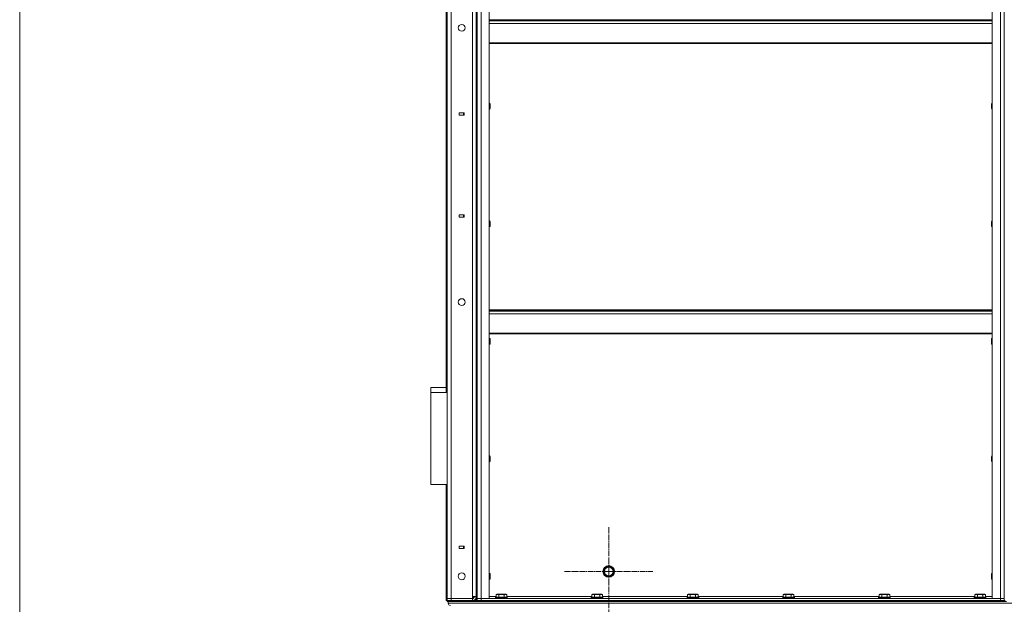
# Model space of a CAD drawing. Units: millimetres. Extents: x 0 to 17383, y -6 to 11880.
# Drawn here: x 6409 to 8445, y 8020 to 9228 of the extents above; entities that cross this region are included whole.
import ezdxf

# ---------------------------------------------------------------- set-up
doc = ezdxf.new("R2010")
doc.units = ezdxf.units.MM
doc.linetypes.add('K5LT_AXLED', pattern=[16, 11.5, -1.5, 1.5, -1.5])
doc.linetypes.add('K5LT_THIN', pattern=[0])
for name, color, linetype, true_color in [('DIM', 6, 'Continuous', 0xff00ff), ('OSI', 2, 'Continuous', 0xffff00), ('R', 1, 'Continuous', 0xff0000), ('WELDING', 7, 'Continuous', 0xffffff)]:
    doc.layers.add(name, color=color, linetype=linetype, true_color=true_color)

msp = doc.modelspace()

# ---------------------------------------------------------------- linework, layer by layer
at = {"layer": 'DIM', "color": 7, "linetype": 'K5LT_THIN', "lineweight": 18}
msp.add_line((6408.6, 9598.2), (6408.6, 5366.2), dxfattribs=at)
at = {"layer": 'OSI', "color": 30, "linetype": 'K5LT_AXLED', "lineweight": 18, "true_color": 0xff8000}
for q in [(7626.6, 8180.2), (7534.6, 8088.2), (7718.6, 8088.2), (7626.6, 7996.2)]:
    msp.add_line((7626.6, 8088.2), q, dxfattribs=at)
at = {"layer": 'R', "color": 7, "linetype": 'K5LT_THIN', "lineweight": 18}
for p, q in [((7292.6, 8032.2), (7292.6, 9824.2)), ((7300.6, 9824.2), (7300.6, 8032.2)), ((7344.6, 8036.2), (7344.6, 9820.2)), ((7352.6, 9828.2), (7352.6, 8028.2)), ((7352.6, 8036.2), (7352.6, 9820.2)), ((7354.6, 9824.2), (7354.6, 8032.2)), ((7354.6, 8032.2), (7354.6, 9824.2)), ((7362.6, 8032.2), (7362.6, 9824.2)), ((7379.6, 8032.2), (7379.6, 9824.2)), ((8419.6, 8032.2), (8419.6, 9824.2)), ((8436.6, 8032.2), (8436.6, 9824.2)), ((8444.6, 9828.2), (8444.6, 8028.2)), ((8444.6, 8032.2), (8444.6, 9824.2)), ((7290.6, 8458.1), (7290.6, 9444.2)), ((8419.6, 9227.8), (7379.6, 9227.8)), ((8419.6, 9226), (7379.6, 9226)), ((8419.6, 9220.5), (7379.6, 9220.5)), ((8419.6, 9180.8), (7379.6, 9180.8)), ((8419.6, 9179), (7379.6, 9179)), ((7379.6, 9055.6), (7380.5, 9055.6)), ((7379.6, 9043.6), (7380.5, 9043.6)), ((7380.5, 9055.6), (7381.1, 9054.6)), ((7380.5, 9055.6), (7380.5, 9052.6)), ((7380.5, 9052.6), (7380.5, 9043.6)), ((7380.5, 9043.6), (7381.1, 9044.6)), ((7381.1, 9054.6), (7381.1, 9052.1)), ((7381.1, 9052.1), (7381.1, 9044.6)), ((8418.7, 9055.6), (8418.1, 9054.6)), ((8418.1, 9052.1), (8418.1, 9054.6)), ((8418.1, 9044.6), (8418.1, 9052.1)), ((8418.7, 9043.6), (8418.1, 9044.6)), ((8419.6, 9055.6), (8418.7, 9055.6)), ((8418.7, 9052.6), (8418.7, 9055.6)), ((8418.7, 9043.6), (8418.7, 9052.6)), ((8419.6, 9043.6), (8418.7, 9043.6)), ((7317, 9036.2), (7317, 9031.2)), ((7317, 9036.2), (7317, 9031.2)), ((7328, 9036.2), (7317, 9036.2)), ((7317, 9031.2), (7328, 9031.2)), ((7326, 9031.2), (7326, 9036.2)), ((7328, 9031.2), (7328, 9036.2)), ((7317, 8825.2), (7317, 8820.2)), ((7328, 8825.2), (7317, 8825.2)), ((7317, 8825.2), (7317, 8820.2)), ((7317, 8820.2), (7328, 8820.2)), ((7326, 8820.2), (7326, 8825.2)), ((7328, 8820.2), (7328, 8825.2)), ((7379.6, 8812.7), (7380.5, 8812.7)), ((7379.6, 8800.7), (7380.5, 8800.7)), ((7380.5, 8812.7), (7381.1, 8811.7)), ((7380.5, 8812.7), (7380.5, 8809.7)), ((7380.5, 8809.7), (7380.5, 8800.7)), ((7380.5, 8800.7), (7381.1, 8801.7)), ((7381.1, 8811.7), (7381.1, 8809.2)), ((7381.1, 8809.2), (7381.1, 8801.7)), ((8418.7, 8812.7), (8418.1, 8811.7)), ((8418.1, 8809.2), (8418.1, 8811.7)), ((8418.1, 8801.7), (8418.1, 8809.2)), ((8418.7, 8800.7), (8418.1, 8801.7)), ((8419.6, 8812.7), (8418.7, 8812.7)), ((8418.7, 8809.7), (8418.7, 8812.7)), ((8418.7, 8800.7), (8418.7, 8809.7)), ((8419.6, 8800.7), (8418.7, 8800.7)), ((7379.6, 8629), (8419.6, 8629)), ((7379.6, 8627.8), (8419.6, 8627.8)), ((7379.6, 8626), (8419.6, 8626)), ((7379.6, 8620.5), (8419.6, 8620.5)), ((7379.6, 8580.8), (8419.6, 8580.8)), ((7379.6, 8579), (8419.6, 8579)), ((7379.6, 8569.9), (7380.5, 8569.9)), ((7379.6, 8557.9), (7380.5, 8557.9)), ((7380.5, 8569.9), (7381.1, 8568.9)), ((7380.5, 8569.9), (7380.5, 8566.9)), ((7380.5, 8566.9), (7380.5, 8557.9)), ((7380.5, 8557.9), (7381.1, 8558.9)), ((7381.1, 8568.9), (7381.1, 8566.4)), ((7381.1, 8566.4), (7381.1, 8558.9)), ((8418.7, 8569.9), (8418.1, 8568.9)), ((8418.1, 8566.4), (8418.1, 8568.9)), ((8418.1, 8558.9), (8418.1, 8566.4)), ((8418.7, 8557.9), (8418.1, 8558.9)), ((8419.6, 8569.9), (8418.7, 8569.9)), ((8418.7, 8566.9), (8418.7, 8569.9)), ((8418.7, 8557.9), (8418.7, 8566.9)), ((8419.6, 8557.9), (8418.7, 8557.9)), ((7258.6, 8468.2), (7258.6, 8458.1)), ((7258.6, 8468.2), (7290.6, 8468.2)), ((7258.6, 8458.1), (7258.6, 8268.1)), ((7258.6, 8458.1), (7292.6, 8458.1)), ((7379.6, 8327), (7380.5, 8327)), ((7379.6, 8315), (7380.5, 8315)), ((7380.5, 8327), (7381.1, 8326)), ((7380.5, 8327), (7380.5, 8324)), ((7380.5, 8324), (7380.5, 8315)), ((7380.5, 8315), (7381.1, 8316)), ((7381.1, 8326), (7381.1, 8323.5)), ((7381.1, 8323.5), (7381.1, 8316)), ((8418.7, 8327), (8418.1, 8326)), ((8418.1, 8323.5), (8418.1, 8326)), ((8418.1, 8316), (8418.1, 8323.5)), ((8418.7, 8315), (8418.1, 8316)), ((8419.6, 8327), (8418.7, 8327)), ((8418.7, 8324), (8418.7, 8327)), ((8418.7, 8315), (8418.7, 8324)), ((8419.6, 8315), (8418.7, 8315)), ((7258.6, 8268.1), (7292.6, 8268.1)), ((7290.6, 8032.2), (7290.6, 8268.1)), ((7317, 8140.7), (7317, 8135.7)), ((7317, 8140.7), (7317, 8135.7)), ((7328, 8140.7), (7317, 8140.7)), ((7317, 8135.7), (7328, 8135.7)), ((7326, 8135.7), (7326, 8140.7)), ((7328, 8135.7), (7328, 8140.7)), ((7379.6, 8084.2), (7380.5, 8084.2)), ((7380.5, 8084.2), (7381.1, 8083.2)), ((7380.5, 8084.2), (7380.5, 8081.2)), ((7381.1, 8083.2), (7381.1, 8080.7)), ((7615.6, 8088.2), (7621.1, 8097.7)), ((7618.4, 8083.4), (7615.6, 8088.2)), ((7621.1, 8078.7), (7618.4, 8083.4)), ((7621.1, 8097.7), (7632.1, 8097.7)), ((7632.1, 8097.7), (7637.6, 8088.2)), ((7637.6, 8088.2), (7632.1, 8078.7)), ((8418.7, 8084.2), (8418.1, 8083.2)), ((8418.1, 8080.7), (8418.1, 8083.2)), ((8419.6, 8084.2), (8418.7, 8084.2)), ((8418.7, 8081.2), (8418.7, 8084.2)), ((7379.6, 8072.2), (7380.5, 8072.2)), ((7380.5, 8081.2), (7380.5, 8072.2)), ((7380.5, 8072.2), (7381.1, 8073.2)), ((7381.1, 8080.7), (7381.1, 8073.2)), ((7632.1, 8078.7), (7621.1, 8078.7)), ((8418.1, 8073.2), (8418.1, 8080.7)), ((8418.7, 8072.2), (8418.1, 8073.2)), ((8418.7, 8072.2), (8418.7, 8081.2)), ((8419.6, 8072.2), (8418.7, 8072.2)), ((7292.6, 8032.2), (7290.6, 8032.2)), ((7290.6, 8032.2), (7292.6, 8032.2)), ((7290.6, 8028.2), (7290.6, 8032.2)), ((7292.6, 8028.2), (7290.6, 8028.2)), ((7300.6, 8032.2), (7292.6, 8032.2)), ((7292.6, 8032.2), (7300.6, 8032.2)), ((7292.6, 8028.2), (7292.6, 8032.2)), ((7300.6, 8028.2), (7292.6, 8028.2)), ((7292.6, 8028.2), (7300.6, 8028.2)), ((7292.6, 8026.2), (7292.6, 8028.2)), ((7294.6, 8026.2), (7292.6, 8026.2)), ((7294.6, 8026.2), (7294.6, 8022.6)), ((7294.6, 8026.2), (7294.6, 8022.6)), ((7294.6, 8026.2), (7295.3, 8026.2)), ((7294.6, 8022.6), (9596.6, 8022.6)), ((7300.6, 8026.2), (7295.3, 8026.2)), ((7300.6, 8032.2), (7344.6, 8032.2)), ((7300.6, 8032.2), (7344.6, 8032.2)), ((7300.6, 8028.2), (7300.6, 8032.2)), ((7300.6, 8028.2), (7344.6, 8028.2)), ((7300.6, 8028.2), (7344.6, 8028.2)), ((7300.6, 8026.2), (7300.6, 8028.2)), ((7300.6, 8026.2), (7344.6, 8026.2)), ((7344.6, 8032.2), (7344.6, 8036.2)), ((7352.6, 8036.2), (7344.6, 8036.2)), ((7344.6, 8032.2), (7344.6, 8036.2)), ((7344.6, 8028.2), (7344.6, 8032.2)), ((7344.6, 8028.2), (7352.6, 8028.2)), ((7344.6, 8026.2), (7344.6, 8028.2)), ((7349.9, 8026.2), (7344.6, 8026.2)), ((7349.9, 8026.2), (7357.3, 8026.2)), ((7350.6, 8030.9), (7350.6, 8028.2)), ((7352.6, 8026.2), (7352.6, 8028.2)), ((7352.6, 8026.2), (7352.6, 8028.2)), ((7352.6, 8028.2), (7354.6, 8028.2)), ((7354.6, 8032.2), (7362.6, 8032.2)), ((7354.6, 8032.2), (7362.6, 8032.2)), ((7354.6, 8032.2), (7354.6, 8028.2)), ((7354.6, 8028.2), (7362.6, 8028.2)), ((7354.6, 8026.2), (7354.6, 8028.2)), ((7362.6, 8028.2), (7354.6, 8028.2)), ((7362.6, 8026.2), (7357.3, 8026.2)), ((7362.6, 8032.2), (7379.6, 8032.2)), ((8436.6, 8032.2), (7362.6, 8032.2)), ((7362.6, 8032.2), (7362.6, 8028.2)), ((7362.6, 8028.2), (8436.6, 8028.2)), ((7362.6, 8026.2), (7362.6, 8028.2)), ((8436.6, 8028.2), (7362.6, 8028.2)), ((7362.6, 8026.2), (8436.6, 8026.2)), ((7379.6, 8036.2), (7393.6, 8036.2)), ((7392.6, 8034.4), (7392.8, 8034.7)), ((7392.6, 8034.4), (7392.6, 8032.5)), ((7394.2, 8034.4), (7392.6, 8034.4)), ((7392.6, 8032.5), (7392.8, 8032.2)), ((7394.2, 8032.5), (7392.6, 8032.5)), ((7394.4, 8034.7), (7392.8, 8034.7)), ((7393.6, 8040), (7395.6, 8041.2)), ((7393.6, 8040), (7393.6, 8034.7)), ((7416.6, 8034.4), (7394.2, 8034.4)), ((7416.6, 8032.5), (7394.2, 8032.5)), ((7416.4, 8034.7), (7394.4, 8034.7)), ((7396.8, 8041.2), (7395.6, 8041.2)), ((7413.6, 8041.2), (7396.8, 8041.2)), ((7399.1, 8040), (7399.1, 8034.7)), ((7410.1, 8040), (7410.1, 8034.7)), ((7415.6, 8040), (7413.6, 8041.2)), ((7415.6, 8040), (7415.6, 8034.7)), ((7415.6, 8036.2), (7591.6, 8036.2)), ((7416.6, 8034.4), (7416.4, 8034.7)), ((7416.6, 8032.5), (7416.4, 8032.2)), ((7416.6, 8034.4), (7416.6, 8032.5)), ((7590.6, 8034.4), (7590.8, 8034.7)), ((7590.6, 8034.4), (7590.6, 8032.5)), ((7592.2, 8034.4), (7590.6, 8034.4)), ((7590.6, 8032.5), (7590.8, 8032.2)), ((7592.2, 8032.5), (7590.6, 8032.5)), ((7592.4, 8034.7), (7590.8, 8034.7)), ((7591.6, 8040), (7593.6, 8041.2)), ((7591.6, 8040), (7591.6, 8034.7)), ((7614.6, 8034.4), (7592.2, 8034.4)), ((7614.6, 8032.5), (7592.2, 8032.5)), ((7614.4, 8034.7), (7592.4, 8034.7)), ((7594.8, 8041.2), (7593.6, 8041.2)), ((7611.6, 8041.2), (7594.8, 8041.2)), ((7597.1, 8040), (7597.1, 8034.7)), ((7608.1, 8040), (7608.1, 8034.7)), ((7613.6, 8040), (7611.6, 8041.2)), ((7613.6, 8040), (7613.6, 8034.7)), ((7613.6, 8036.2), (7789.6, 8036.2)), ((7614.6, 8034.4), (7614.4, 8034.7)), ((7614.6, 8032.5), (7614.4, 8032.2)), ((7614.6, 8034.4), (7614.6, 8032.5)), ((7788.6, 8034.4), (7788.8, 8034.7)), ((7788.6, 8034.4), (7788.6, 8032.5)), ((7790.2, 8034.4), (7788.6, 8034.4)), ((7788.6, 8032.5), (7788.8, 8032.2)), ((7790.2, 8032.5), (7788.6, 8032.5)), ((7790.4, 8034.7), (7788.8, 8034.7)), ((7789.6, 8040), (7791.6, 8041.2)), ((7789.6, 8040), (7789.6, 8034.7)), ((7812.6, 8034.4), (7790.2, 8034.4)), ((7812.6, 8032.5), (7790.2, 8032.5)), ((7812.4, 8034.7), (7790.4, 8034.7)), ((7792.8, 8041.2), (7791.6, 8041.2)), ((7809.6, 8041.2), (7792.8, 8041.2)), ((7795.1, 8040), (7795.1, 8034.7)), ((7806.1, 8040), (7806.1, 8034.7)), ((7811.6, 8040), (7809.6, 8041.2)), ((7811.6, 8040), (7811.6, 8034.7)), ((7811.6, 8036.2), (7987.6, 8036.2)), ((7812.6, 8034.4), (7812.4, 8034.7)), ((7812.6, 8032.5), (7812.4, 8032.2)), ((7812.6, 8034.4), (7812.6, 8032.5)), ((7986.6, 8034.4), (7986.8, 8034.7)), ((7986.6, 8034.4), (7986.6, 8032.5)), ((7988.2, 8034.4), (7986.6, 8034.4)), ((7986.6, 8032.5), (7986.8, 8032.2)), ((7988.2, 8032.5), (7986.6, 8032.5)), ((7988.4, 8034.7), (7986.8, 8034.7)), ((7987.6, 8040), (7989.6, 8041.2)), ((7987.6, 8040), (7987.6, 8034.7)), ((8010.6, 8034.4), (7988.2, 8034.4)), ((8010.6, 8032.5), (7988.2, 8032.5)), ((8010.4, 8034.7), (7988.4, 8034.7)), ((7990.8, 8041.2), (7989.6, 8041.2)), ((8007.6, 8041.2), (7990.8, 8041.2)), ((7993.1, 8040), (7993.1, 8034.7)), ((8004.1, 8040), (8004.1, 8034.7)), ((8009.6, 8040), (8007.6, 8041.2)), ((8009.6, 8040), (8009.6, 8034.7)), ((8009.6, 8036.2), (8185.6, 8036.2)), ((8010.6, 8034.4), (8010.4, 8034.7)), ((8010.6, 8032.5), (8010.4, 8032.2)), ((8010.6, 8034.4), (8010.6, 8032.5)), ((8184.6, 8034.4), (8184.8, 8034.7)), ((8184.6, 8034.4), (8184.6, 8032.5)), ((8186.2, 8034.4), (8184.6, 8034.4)), ((8184.6, 8032.5), (8184.8, 8032.2)), ((8186.2, 8032.5), (8184.6, 8032.5)), ((8186.4, 8034.7), (8184.8, 8034.7)), ((8185.6, 8040), (8187.6, 8041.2)), ((8185.6, 8040), (8185.6, 8034.7)), ((8208.6, 8034.4), (8186.2, 8034.4)), ((8208.6, 8032.5), (8186.2, 8032.5)), ((8208.4, 8034.7), (8186.4, 8034.7)), ((8188.8, 8041.2), (8187.6, 8041.2)), ((8205.6, 8041.2), (8188.8, 8041.2)), ((8191.1, 8040), (8191.1, 8034.7)), ((8202.1, 8040), (8202.1, 8034.7)), ((8207.6, 8040), (8205.6, 8041.2)), ((8207.6, 8040), (8207.6, 8034.7)), ((8207.6, 8036.2), (8383.6, 8036.2)), ((8208.6, 8034.4), (8208.4, 8034.7)), ((8208.6, 8032.5), (8208.4, 8032.2)), ((8208.6, 8034.4), (8208.6, 8032.5)), ((8382.6, 8034.4), (8382.8, 8034.7)), ((8382.6, 8034.4), (8382.6, 8032.5)), ((8384.2, 8034.4), (8382.6, 8034.4)), ((8382.6, 8032.5), (8382.8, 8032.2)), ((8384.2, 8032.5), (8382.6, 8032.5)), ((8384.4, 8034.7), (8382.8, 8034.7)), ((8383.6, 8040), (8385.6, 8041.2)), ((8383.6, 8040), (8383.6, 8034.7)), ((8406.6, 8034.4), (8384.2, 8034.4)), ((8406.6, 8032.5), (8384.2, 8032.5)), ((8406.4, 8034.7), (8384.4, 8034.7)), ((8386.8, 8041.2), (8385.6, 8041.2)), ((8403.6, 8041.2), (8386.8, 8041.2)), ((8389.1, 8040), (8389.1, 8034.7)), ((8400.1, 8040), (8400.1, 8034.7)), ((8405.6, 8040), (8403.6, 8041.2)), ((8405.6, 8040), (8405.6, 8034.7)), ((8405.6, 8036.2), (8419.6, 8036.2)), ((8406.6, 8034.4), (8406.4, 8034.7)), ((8406.6, 8032.5), (8406.4, 8032.2)), ((8406.6, 8034.4), (8406.6, 8032.5)), ((8419.6, 8032.2), (8436.6, 8032.2)), ((8436.6, 8032.2), (8444.6, 8032.2)), ((8436.6, 8032.2), (8436.6, 8028.2)), ((8436.6, 8032.2), (8444.6, 8032.2)), ((8436.6, 8028.2), (8444.6, 8028.2)), ((8436.6, 8026.2), (8436.6, 8028.2)), ((8444.6, 8028.2), (8436.6, 8028.2)), ((8441.9, 8026.2), (8436.6, 8026.2)), ((8441.9, 8026.2), (8449.3, 8026.2)), ((8444.6, 8032.2), (8444.6, 8028.2)), ((8444.6, 8026.2), (8444.6, 8028.2)), ((8444.6, 8028.2), (8446.6, 8028.2))]:
    msp.add_line(p, q, dxfattribs=at)
for centre, radius in [((7322.6, 9211.5), 7), ((7322.6, 8644.8), 7), ((7322.6, 8078.2), 7), ((7626.6, 8088.2), 12), ((7626.6, 8088.2), 11.8), ((7626.6, 8088.2), 8.97)]:
    msp.add_circle(centre, radius, dxfattribs=at)
for centre, radius, start in [((7344.6, 8036.2), 4, 270), ((7344.6, 8036.2), 8, 270.0001), ((7342.6, 8036.2), 4, 300)]:
    msp.add_arc(centre, radius, start, 0, dxfattribs=at)
for major_axis, start_param, end_param in [((4.5, 0), 3.141593, 4.712389), ((-4.5, 0), 0, 1.570796)]:
    msp.add_ellipse((7299.1, 8022.6), major_axis=major_axis, ratio=1, start_param=start_param, end_param=end_param, dxfattribs=at)
at = {"layer": 'WELDING', "color": 7, "linetype": 'K5LT_THIN', "lineweight": 18}
for points, knots in [([(7396.4, 8040.9), (7396.2, 8040.9), (7396, 8040.8), (7395.5, 8040.8), (7395.1, 8040.7), (7394.5, 8040.5), (7394, 8040.2), (7393.6, 8040)], [0, 0, 0, 0, 1.218955, 2.409535, 3.824463, 4.76519, 8, 8, 8, 8]), ([(7399.1, 8040), (7399, 8040.1), (7398.7, 8040.2), (7398.3, 8040.4), (7397.9, 8040.6), (7397.4, 8040.7), (7397, 8040.8), (7396.6, 8040.9), (7396.4, 8040.9), (7396.4, 8040.9)], [0, 0, 0, 0, 1.771842, 2.803781, 4.748491, 6.434444, 8.016551, 9.332655, 10, 10, 10, 10]), ([(7410.1, 8040), (7409.6, 8040.1), (7409, 8040.3), (7408.2, 8040.5), (7407.6, 8040.6), (7407.1, 8040.7), (7406.6, 8040.7), (7406, 8040.8), (7405.4, 8040.8), (7404.8, 8040.9), (7404.2, 8040.9), (7403.6, 8040.8), (7402.9, 8040.8), (7402, 8040.7), (7400.7, 8040.4), (7399.7, 8040.2), (7399.1, 8040)], [0, 0, 0, 0, 2.142801, 3.094773, 3.749673, 4.638938, 5.533553, 6.273967, 7.269403, 8.166492, 9.086699, 10.026159, 10.962726, 12.336972, 14.092661, 17, 17, 17, 17]), ([(7415.6, 8040), (7415.2, 8040.2), (7414.9, 8040.4), (7414.4, 8040.6), (7414.1, 8040.7), (7413.8, 8040.7), (7413.5, 8040.8), (7413.2, 8040.8), (7412.9, 8040.9), (7412.6, 8040.9), (7412.3, 8040.8), (7412, 8040.8), (7411.5, 8040.7), (7410.9, 8040.4), (7410.4, 8040.2), (7410.1, 8040)], [0, 0, 0, 0, 2.912728, 3.529104, 4.366059, 5.20805, 5.90491, 6.841792, 7.68611, 8.552187, 9.436385, 10.31786, 11.611268, 13.263681, 16, 16, 16, 16]), ([(7594.4, 8040.9), (7594.2, 8040.9), (7594, 8040.8), (7593.5, 8040.8), (7593.1, 8040.7), (7592.5, 8040.5), (7592, 8040.2), (7591.6, 8040)], [0, 0, 0, 0, 1.218955, 2.409535, 3.824463, 4.76519, 8, 8, 8, 8]), ([(7597.1, 8040), (7597, 8040.1), (7596.7, 8040.2), (7596.3, 8040.4), (7595.9, 8040.6), (7595.4, 8040.7), (7595, 8040.8), (7594.6, 8040.9), (7594.4, 8040.9), (7594.4, 8040.9)], [0, 0, 0, 0, 1.771842, 2.803781, 4.748491, 6.434444, 8.016551, 9.332655, 10, 10, 10, 10]), ([(7608.1, 8040), (7607.6, 8040.1), (7607, 8040.3), (7606.2, 8040.5), (7605.6, 8040.6), (7605.1, 8040.7), (7604.6, 8040.7), (7604, 8040.8), (7603.4, 8040.8), (7602.8, 8040.9), (7602.2, 8040.9), (7601.6, 8040.8), (7600.9, 8040.8), (7600, 8040.7), (7598.7, 8040.4), (7597.7, 8040.2), (7597.1, 8040)], [0, 0, 0, 0, 2.142801, 3.094773, 3.749673, 4.638938, 5.533553, 6.273967, 7.269403, 8.166492, 9.086699, 10.026159, 10.962726, 12.336972, 14.092661, 17, 17, 17, 17]), ([(7613.6, 8040), (7613.2, 8040.2), (7612.9, 8040.4), (7612.4, 8040.6), (7612.1, 8040.7), (7611.8, 8040.7), (7611.5, 8040.8), (7611.2, 8040.8), (7610.9, 8040.9), (7610.6, 8040.9), (7610.3, 8040.8), (7610, 8040.8), (7609.5, 8040.7), (7608.9, 8040.4), (7608.4, 8040.2), (7608.1, 8040)], [0, 0, 0, 0, 2.912728, 3.529104, 4.366059, 5.20805, 5.90491, 6.841792, 7.68611, 8.552187, 9.436385, 10.31786, 11.611268, 13.263681, 16, 16, 16, 16]), ([(7792.4, 8040.9), (7792.2, 8040.9), (7792, 8040.8), (7791.5, 8040.8), (7791.1, 8040.7), (7790.5, 8040.5), (7790, 8040.2), (7789.6, 8040)], [0, 0, 0, 0, 1.218955, 2.409535, 3.824463, 4.76519, 8, 8, 8, 8]), ([(7795.1, 8040), (7795, 8040.1), (7794.7, 8040.2), (7794.3, 8040.4), (7793.9, 8040.6), (7793.4, 8040.7), (7793, 8040.8), (7792.6, 8040.9), (7792.4, 8040.9), (7792.4, 8040.9)], [0, 0, 0, 0, 1.771842, 2.803781, 4.748491, 6.434444, 8.016551, 9.332655, 10, 10, 10, 10]), ([(7806.1, 8040), (7805.6, 8040.1), (7805, 8040.3), (7804.2, 8040.5), (7803.6, 8040.6), (7803.1, 8040.7), (7802.6, 8040.7), (7802, 8040.8), (7801.4, 8040.8), (7800.8, 8040.9), (7800.2, 8040.9), (7799.6, 8040.8), (7798.9, 8040.8), (7798, 8040.7), (7796.7, 8040.4), (7795.7, 8040.2), (7795.1, 8040)], [0, 0, 0, 0, 2.142801, 3.094773, 3.749673, 4.638938, 5.533553, 6.273967, 7.269403, 8.166492, 9.086699, 10.026159, 10.962726, 12.336972, 14.092661, 17, 17, 17, 17]), ([(7811.6, 8040), (7811.2, 8040.2), (7810.9, 8040.4), (7810.4, 8040.6), (7810.1, 8040.7), (7809.8, 8040.7), (7809.5, 8040.8), (7809.2, 8040.8), (7808.9, 8040.9), (7808.6, 8040.9), (7808.3, 8040.8), (7808, 8040.8), (7807.5, 8040.7), (7806.9, 8040.4), (7806.4, 8040.2), (7806.1, 8040)], [0, 0, 0, 0, 2.912728, 3.529104, 4.366059, 5.20805, 5.90491, 6.841792, 7.68611, 8.552187, 9.436385, 10.31786, 11.611268, 13.263681, 16, 16, 16, 16]), ([(7990.4, 8040.9), (7990.2, 8040.9), (7990, 8040.8), (7989.5, 8040.8), (7989.1, 8040.7), (7988.5, 8040.5), (7988, 8040.2), (7987.6, 8040)], [0, 0, 0, 0, 1.218955, 2.409535, 3.824463, 4.76519, 8, 8, 8, 8]), ([(7993.1, 8040), (7993, 8040.1), (7992.7, 8040.2), (7992.3, 8040.4), (7991.9, 8040.6), (7991.4, 8040.7), (7991, 8040.8), (7990.6, 8040.9), (7990.4, 8040.9), (7990.4, 8040.9)], [0, 0, 0, 0, 1.771842, 2.803781, 4.748491, 6.434444, 8.016551, 9.332655, 10, 10, 10, 10]), ([(8004.1, 8040), (8003.6, 8040.1), (8003, 8040.3), (8002.2, 8040.5), (8001.6, 8040.6), (8001.1, 8040.7), (8000.6, 8040.7), (8000, 8040.8), (7999.4, 8040.8), (7998.8, 8040.9), (7998.2, 8040.9), (7997.6, 8040.8), (7996.9, 8040.8), (7996, 8040.7), (7994.7, 8040.4), (7993.7, 8040.2), (7993.1, 8040)], [0, 0, 0, 0, 2.142801, 3.094773, 3.749673, 4.638938, 5.533553, 6.273967, 7.269403, 8.166492, 9.086699, 10.026159, 10.962726, 12.336972, 14.092661, 17, 17, 17, 17]), ([(8009.6, 8040), (8009.2, 8040.2), (8008.9, 8040.4), (8008.4, 8040.6), (8008.1, 8040.7), (8007.8, 8040.7), (8007.5, 8040.8), (8007.2, 8040.8), (8006.9, 8040.9), (8006.6, 8040.9), (8006.3, 8040.8), (8006, 8040.8), (8005.5, 8040.7), (8004.9, 8040.4), (8004.4, 8040.2), (8004.1, 8040)], [0, 0, 0, 0, 2.912728, 3.529104, 4.366059, 5.20805, 5.90491, 6.841792, 7.68611, 8.552187, 9.436385, 10.31786, 11.611268, 13.263681, 16, 16, 16, 16]), ([(8188.4, 8040.9), (8188.2, 8040.9), (8188, 8040.8), (8187.5, 8040.8), (8187.1, 8040.7), (8186.5, 8040.5), (8186, 8040.2), (8185.6, 8040)], [0, 0, 0, 0, 1.218955, 2.409535, 3.824463, 4.76519, 8, 8, 8, 8]), ([(8191.1, 8040), (8191, 8040.1), (8190.7, 8040.2), (8190.3, 8040.4), (8189.9, 8040.6), (8189.4, 8040.7), (8189, 8040.8), (8188.6, 8040.9), (8188.4, 8040.9), (8188.4, 8040.9)], [0, 0, 0, 0, 1.771842, 2.803781, 4.748491, 6.434444, 8.016551, 9.332655, 10, 10, 10, 10]), ([(8202.1, 8040), (8201.6, 8040.1), (8201, 8040.3), (8200.2, 8040.5), (8199.6, 8040.6), (8199.1, 8040.7), (8198.6, 8040.7), (8198, 8040.8), (8197.4, 8040.8), (8196.8, 8040.9), (8196.2, 8040.9), (8195.6, 8040.8), (8194.9, 8040.8), (8194, 8040.7), (8192.7, 8040.4), (8191.7, 8040.2), (8191.1, 8040)], [0, 0, 0, 0, 2.142801, 3.094773, 3.749673, 4.638938, 5.533553, 6.273967, 7.269403, 8.166492, 9.086699, 10.026159, 10.962726, 12.336972, 14.092661, 17, 17, 17, 17]), ([(8207.6, 8040), (8207.2, 8040.2), (8206.9, 8040.4), (8206.4, 8040.6), (8206.1, 8040.7), (8205.8, 8040.7), (8205.5, 8040.8), (8205.2, 8040.8), (8204.9, 8040.9), (8204.6, 8040.9), (8204.3, 8040.8), (8204, 8040.8), (8203.5, 8040.7), (8202.9, 8040.4), (8202.4, 8040.2), (8202.1, 8040)], [0, 0, 0, 0, 2.912728, 3.529104, 4.366059, 5.20805, 5.90491, 6.841792, 7.68611, 8.552187, 9.436385, 10.31786, 11.611268, 13.263681, 16, 16, 16, 16]), ([(8386.4, 8040.9), (8386.2, 8040.9), (8386, 8040.8), (8385.5, 8040.8), (8385.1, 8040.7), (8384.5, 8040.5), (8384, 8040.2), (8383.6, 8040)], [0, 0, 0, 0, 1.218955, 2.409535, 3.824463, 4.76519, 8, 8, 8, 8]), ([(8389.1, 8040), (8389, 8040.1), (8388.7, 8040.2), (8388.3, 8040.4), (8387.9, 8040.6), (8387.4, 8040.7), (8387, 8040.8), (8386.6, 8040.9), (8386.4, 8040.9), (8386.4, 8040.9)], [0, 0, 0, 0, 1.771842, 2.803781, 4.748491, 6.434444, 8.016551, 9.332655, 10, 10, 10, 10]), ([(8400.1, 8040), (8399.6, 8040.1), (8399, 8040.3), (8398.2, 8040.5), (8397.6, 8040.6), (8397.1, 8040.7), (8396.6, 8040.7), (8396, 8040.8), (8395.4, 8040.8), (8394.8, 8040.9), (8394.2, 8040.9), (8393.6, 8040.8), (8392.9, 8040.8), (8392, 8040.7), (8390.7, 8040.4), (8389.7, 8040.2), (8389.1, 8040)], [0, 0, 0, 0, 2.142801, 3.094773, 3.749673, 4.638938, 5.533553, 6.273967, 7.269403, 8.166492, 9.086699, 10.026159, 10.962726, 12.336972, 14.092661, 17, 17, 17, 17]), ([(8405.6, 8040), (8405.2, 8040.2), (8404.9, 8040.4), (8404.4, 8040.6), (8404.1, 8040.7), (8403.8, 8040.7), (8403.5, 8040.8), (8403.2, 8040.8), (8402.9, 8040.9), (8402.6, 8040.9), (8402.3, 8040.8), (8402, 8040.8), (8401.5, 8040.7), (8400.9, 8040.4), (8400.4, 8040.2), (8400.1, 8040)], [0, 0, 0, 0, 2.912728, 3.529104, 4.366059, 5.20805, 5.90491, 6.841792, 7.68611, 8.552187, 9.436385, 10.31786, 11.611268, 13.263681, 16, 16, 16, 16])]:
    msp.add_open_spline(points, degree=3, knots=knots, dxfattribs=at)

doc.saveas('drawing.dxf')
